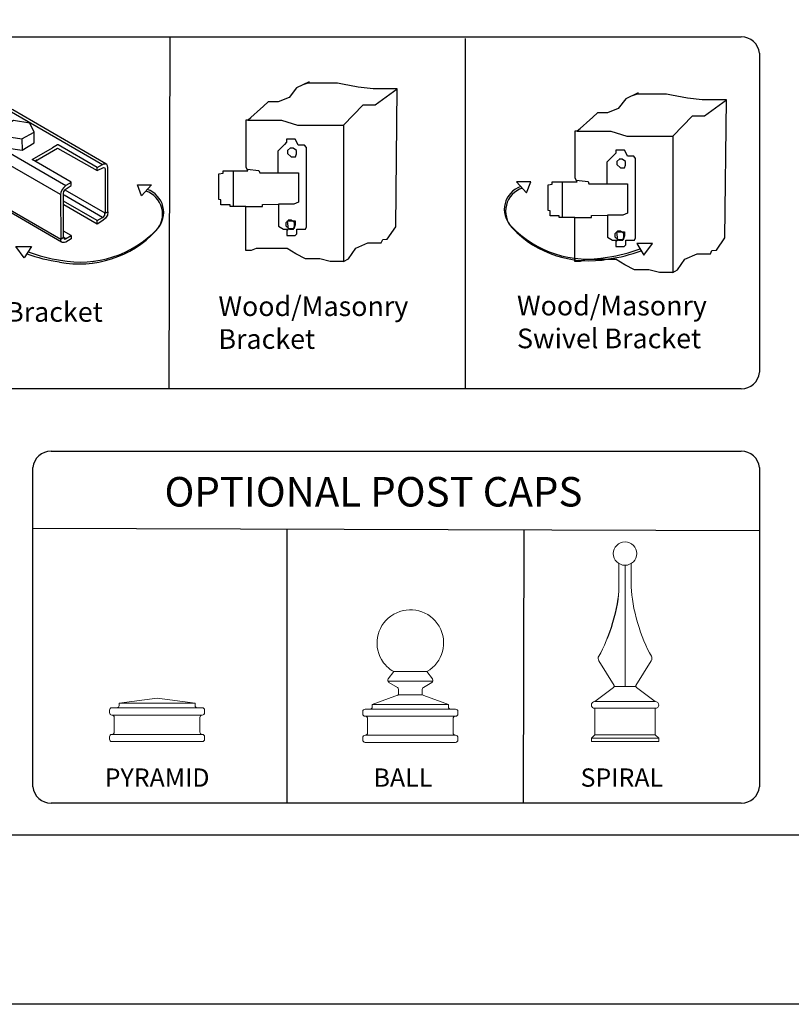
# Model space of a CAD drawing. Units: inches. Extents: x 526 to 1081, y 12 to 378.
# Drawn here: x 765 to 843, y 12 to 112 of the extents above; entities that cross this region are included whole.
import ezdxf

# ---------------------------------------------------------------- set-up
doc = ezdxf.new("R2010")
doc.units = ezdxf.units.IN
doc.header["$MEASUREMENT"] = 0
doc.layers.get('0').update_dxf_attribs({"color": 250})
for name, color, linetype in [('3D OBJECT 1', 250, 'Continuous'), ('FORMET OR TEMPLATE 1', 250, 'Continuous'), ('Layer 1', 250, 'Continuous'), ('TEXT', 250, 'Continuous')]:
    doc.layers.add(name, color=color, linetype=linetype)
doc.styles.get("Standard").update_dxf_attribs({"font": 'Verdana.ttf'})

# ---------------------------------------------------------------- blocks, each defined once
blk = doc.blocks.new('PYRAMID')
at = {"layer": 'Layer 1', "color": 250, "lineweight": 9}
for points in [[(731.37, -48.69), (731.51, -48.69), (731.63, -48.58), (731.63, -48.43)], [(731.37, -48.69), (731.51, -48.69), (731.63, -48.58), (731.63, -48.43)], [(735.79, -47.64), (735.79, -47.64), (731.63, -48.17), (731.63, -48.17)], [(735.79, -47.64), (735.79, -47.64), (731.63, -48.17), (731.63, -48.17)], [(731.63, -48.17), (731.63, -48.17), (739.95, -48.17), (739.95, -48.17)], [(731.63, -48.17), (731.63, -48.17), (731.63, -48.43), (731.63, -48.43)], [(731.63, -48.17), (731.63, -48.17), (739.95, -48.17), (739.95, -48.17)], [(731.63, -48.17), (731.63, -48.17), (731.63, -48.43), (731.63, -48.43)], [(735.79, -47.64), (735.79, -47.64), (739.95, -48.17), (739.95, -48.17)], [(735.79, -47.64), (735.79, -47.64), (739.95, -48.17), (739.95, -48.17)], [(739.95, -48.17), (739.95, -48.17), (739.95, -48.43), (739.95, -48.43)], [(739.95, -48.17), (739.95, -48.17), (739.95, -48.43), (739.95, -48.43)], [(739.95, -48.43), (739.95, -48.58), (740.06, -48.69), (740.21, -48.69)], [(739.95, -48.43), (739.95, -48.58), (740.06, -48.69), (740.21, -48.69)], [(730.85, -48.69), (730.7, -48.69), (730.59, -48.81), (730.59, -48.96)], [(730.85, -48.69), (730.7, -48.69), (730.59, -48.81), (730.59, -48.96)], [(730.59, -48.96), (730.59, -48.96), (730.59, -49.22), (730.59, -49.22)], [(730.59, -48.96), (730.59, -48.96), (730.59, -49.22), (730.59, -49.22)], [(730.59, -49.22), (730.59, -49.37), (730.7, -49.49), (730.85, -49.49)], [(730.59, -49.22), (730.59, -49.37), (730.7, -49.49), (730.85, -49.49)], [(730.85, -48.69), (730.85, -48.69), (731.37, -48.69), (731.37, -48.69)], [(730.85, -48.69), (730.85, -48.69), (731.37, -48.69), (731.37, -48.69)], [(730.85, -49.49), (730.85, -49.49), (730.85, -49.49), (730.85, -49.49)], [(730.85, -49.49), (730.85, -49.49), (740.73, -49.49), (740.73, -49.49)], [(731.11, -49.75), (731.11, -49.6), (730.99, -49.49), (730.85, -49.49)], [(730.85, -49.49), (730.85, -49.49), (730.85, -49.49), (730.85, -49.49)], [(730.85, -49.49), (730.85, -49.49), (740.73, -49.49), (740.73, -49.49)], [(731.11, -49.75), (731.11, -49.6), (730.99, -49.49), (730.85, -49.49)], [(731.37, -48.69), (731.37, -48.69), (740.21, -48.69), (740.21, -48.69)], [(731.37, -48.69), (731.37, -48.69), (740.21, -48.69), (740.21, -48.69)], [(740.21, -48.69), (740.21, -48.69), (740.73, -48.69), (740.73, -48.69)], [(740.21, -48.69), (740.21, -48.69), (740.73, -48.69), (740.73, -48.69)], [(740.73, -49.49), (740.59, -49.49), (740.47, -49.6), (740.47, -49.75)], [(740.73, -49.49), (740.59, -49.49), (740.47, -49.6), (740.47, -49.75)], [(740.99, -48.96), (740.99, -48.81), (740.87, -48.69), (740.73, -48.69)], [(740.99, -48.96), (740.99, -48.81), (740.87, -48.69), (740.73, -48.69)], [(740.73, -49.49), (740.87, -49.49), (740.99, -49.37), (740.99, -49.22)], [(740.73, -49.49), (740.87, -49.49), (740.99, -49.37), (740.99, -49.22)], [(740.73, -49.49), (740.73, -49.49), (740.73, -49.49), (740.73, -49.49)], [(740.73, -49.49), (740.73, -49.49), (740.73, -49.49), (740.73, -49.49)], [(740.99, -48.96), (740.99, -48.96), (740.99, -49.22), (740.99, -49.22)], [(740.99, -48.96), (740.99, -48.96), (740.99, -49.22), (740.99, -49.22)], [(731.11, -49.75), (731.11, -49.75), (731.11, -51.34), (731.11, -51.34)], [(731.11, -49.75), (731.11, -49.75), (731.11, -51.34), (731.11, -51.34)], [(740.47, -49.75), (740.47, -49.75), (740.47, -51.34), (740.47, -51.34)], [(740.47, -49.75), (740.47, -49.75), (740.47, -51.34), (740.47, -51.34)], [(730.85, -51.6), (730.7, -51.6), (730.59, -51.72), (730.59, -51.86)], [(730.85, -51.6), (730.7, -51.6), (730.59, -51.72), (730.59, -51.86)], [(730.85, -51.6), (730.99, -51.6), (731.11, -51.48), (731.11, -51.34)], [(730.85, -51.6), (730.99, -51.6), (731.11, -51.48), (731.11, -51.34)], [(730.85, -51.6), (730.85, -51.6), (730.85, -51.6), (730.85, -51.6)], [(730.85, -51.6), (730.85, -51.6), (740.73, -51.6), (740.73, -51.6)], [(730.85, -51.6), (730.85, -51.6), (730.85, -51.6), (730.85, -51.6)], [(730.85, -51.6), (730.85, -51.6), (740.73, -51.6), (740.73, -51.6)], [(740.47, -51.34), (740.47, -51.48), (740.59, -51.6), (740.73, -51.6)], [(740.47, -51.34), (740.47, -51.48), (740.59, -51.6), (740.73, -51.6)], [(740.73, -51.6), (740.73, -51.6), (740.73, -51.6), (740.73, -51.6)], [(740.99, -51.86), (740.99, -51.72), (740.87, -51.6), (740.73, -51.6)], [(740.73, -51.6), (740.73, -51.6), (740.73, -51.6), (740.73, -51.6)], [(740.99, -51.86), (740.99, -51.72), (740.87, -51.6), (740.73, -51.6)], [(730.59, -51.86), (730.59, -51.86), (730.59, -52.13), (730.59, -52.13)], [(730.59, -51.86), (730.59, -51.86), (730.59, -52.13), (730.59, -52.13)], [(730.59, -52.13), (730.59, -52.27), (730.7, -52.39), (730.85, -52.39)], [(730.59, -52.13), (730.59, -52.27), (730.7, -52.39), (730.85, -52.39)], [(730.85, -52.39), (730.85, -52.39), (740.73, -52.39), (740.73, -52.39)], [(730.85, -52.39), (730.85, -52.39), (740.73, -52.39), (740.73, -52.39)], [(740.73, -52.39), (740.87, -52.39), (740.99, -52.27), (740.99, -52.13)], [(740.73, -52.39), (740.87, -52.39), (740.99, -52.27), (740.99, -52.13)], [(740.99, -51.86), (740.99, -51.86), (740.99, -52.13), (740.99, -52.13)], [(740.99, -51.86), (740.99, -51.86), (740.99, -52.13), (740.99, -52.13)]]:
    blk.add_open_spline(points, degree=3, dxfattribs=at)
at = {"layer": '3D OBJECT 1', "insert": (730.06, -51.99), "char_height": 2, "attachment_point": 1}
blk.add_mtext_dynamic_manual_height_columns('\\A1;\\pxqc;\\P\\pq*;PYRAMID', width=40.3541, gutter_width=1, heights=[0], dxfattribs=at)
blk = doc.blocks.new('BALL')
at = {"layer": 'Layer 1', "color": 250, "lineweight": 9}
for points, knots in [([(763.59, -44.73), (765.33, -43.73), (765.92, -41.52), (764.92, -39.78), (763.91, -38.05), (761.69, -37.46), (759.95, -38.46), (758.2, -39.46), (757.61, -41.67), (758.61, -43.41), (758.85, -43.88), (759.47, -44.5), (759.95, -44.73)], [0, 0, 0, 0, 0.25, 0.25, 0.25, 0.5, 0.5, 0.5, 0.75, 0.75, 0.75, 1, 1, 1, 1]), ([(763.59, -44.73), (765.33, -43.73), (765.92, -41.52), (764.92, -39.78), (763.91, -38.05), (761.69, -37.46), (759.95, -38.46), (758.2, -39.46), (757.61, -41.67), (758.61, -43.41), (758.85, -43.88), (759.47, -44.5), (759.95, -44.73)], [0, 0, 0, 0, 0.25, 0.25, 0.25, 0.5, 0.5, 0.5, 0.75, 0.75, 0.75, 1, 1, 1, 1]), ([(759.36, -45.54), (759.27, -45.65), (759.29, -45.81), (759.41, -45.9), (759.42, -45.91), (759.43, -45.91), (759.43, -45.92)], [0, 0, 0, 0, 0.5, 0.5, 0.5, 1, 1, 1, 1]), ([(759.36, -45.54), (759.27, -45.65), (759.29, -45.81), (759.41, -45.9), (759.42, -45.91), (759.43, -45.91), (759.43, -45.92)], [0, 0, 0, 0, 0.5, 0.5, 0.5, 1, 1, 1, 1]), ([(764.12, -45.92), (764.24, -45.85), (764.29, -45.69), (764.21, -45.56), (764.21, -45.56), (764.2, -45.54), (764.2, -45.54)], [0, 0, 0, 0, 0.5, 0.5, 0.5, 1, 1, 1, 1]), ([(764.12, -45.92), (764.24, -45.85), (764.29, -45.69), (764.21, -45.56), (764.21, -45.56), (764.2, -45.54), (764.2, -45.54)], [0, 0, 0, 0, 0.5, 0.5, 0.5, 1, 1, 1, 1])]:
    blk.add_open_spline(points, degree=3, knots=knots, dxfattribs=at)
for points in [[(759.97, -44.73), (759.97, -44.73), (759.36, -45.54), (759.36, -45.54)], [(759.97, -44.73), (759.97, -44.73), (759.36, -45.54), (759.36, -45.54)], [(759.95, -44.73), (759.95, -44.73), (763.59, -44.73), (763.59, -44.73)], [(759.95, -44.73), (759.95, -44.73), (763.59, -44.73), (763.59, -44.73)], [(763.59, -44.73), (763.59, -44.73), (764.2, -45.54), (764.2, -45.54)], [(763.59, -44.73), (763.59, -44.73), (764.2, -45.54), (764.2, -45.54)], [(759.32, -45.77), (759.32, -45.77), (764.24, -45.77), (764.24, -45.77)], [(759.32, -45.77), (759.32, -45.77), (764.24, -45.77), (764.24, -45.77)], [(759.43, -45.92), (759.43, -45.92), (760.36, -46.46), (760.36, -46.46)], [(759.43, -45.92), (759.43, -45.92), (760.36, -46.46), (760.36, -46.46)], [(764.12, -45.92), (764.12, -45.92), (763.2, -46.46), (763.2, -46.46)], [(764.12, -45.92), (764.12, -45.92), (763.2, -46.46), (763.2, -46.46)], [(757.6, -48.33), (757.6, -48.33), (760.47, -47.29), (760.47, -47.29)], [(757.6, -48.33), (757.6, -48.33), (760.47, -47.29), (760.47, -47.29)], [(760.32, -47.35), (760.41, -47.32), (760.49, -47.21), (760.49, -47.11)], [(760.32, -47.35), (760.41, -47.32), (760.49, -47.21), (760.49, -47.11)], [(760.48, -46.68), (760.49, -46.59), (760.43, -46.49), (760.36, -46.46)], [(760.48, -46.68), (760.49, -46.59), (760.43, -46.49), (760.36, -46.46)], [(760.47, -47.29), (760.47, -47.29), (763.07, -47.29), (763.07, -47.29)], [(760.47, -47.29), (760.47, -47.29), (763.07, -47.29), (763.07, -47.29)], [(760.49, -47.11), (760.49, -47.11), (760.48, -46.68), (760.48, -46.68)], [(760.49, -47.11), (760.49, -47.11), (760.48, -46.68), (760.48, -46.68)], [(763.2, -46.46), (763.12, -46.49), (763.06, -46.59), (763.07, -46.68)], [(763.2, -46.46), (763.12, -46.49), (763.06, -46.59), (763.07, -46.68)], [(763.07, -47.11), (763.06, -47.21), (763.14, -47.32), (763.24, -47.35)], [(763.07, -47.11), (763.06, -47.21), (763.14, -47.32), (763.24, -47.35)], [(763.07, -47.11), (763.07, -47.11), (763.07, -46.68), (763.07, -46.68)], [(763.07, -47.11), (763.07, -47.11), (763.07, -46.68), (763.07, -46.68)], [(765.93, -48.33), (765.93, -48.33), (763.24, -47.35), (763.24, -47.35)], [(765.93, -48.33), (765.93, -48.33), (763.24, -47.35), (763.24, -47.35)], [(757.6, -48.33), (757.6, -48.33), (765.93, -48.33), (765.93, -48.33)], [(757.6, -48.33), (757.6, -48.33), (757.6, -48.58), (757.6, -48.58)], [(757.6, -48.33), (757.6, -48.33), (765.93, -48.33), (765.93, -48.33)], [(757.6, -48.33), (757.6, -48.33), (757.6, -48.58), (757.6, -48.58)], [(765.93, -48.33), (765.93, -48.33), (765.93, -48.58), (765.93, -48.58)], [(765.93, -48.33), (765.93, -48.33), (765.93, -48.58), (765.93, -48.58)], [(756.83, -48.84), (756.68, -48.84), (756.56, -48.96), (756.56, -49.1)], [(756.83, -48.84), (756.68, -48.84), (756.56, -48.96), (756.56, -49.1)], [(756.56, -49.1), (756.56, -49.1), (756.56, -49.36), (756.56, -49.36)], [(756.56, -49.1), (756.56, -49.1), (756.56, -49.36), (756.56, -49.36)], [(756.56, -49.36), (756.56, -49.5), (756.68, -49.62), (756.83, -49.62)], [(756.56, -49.36), (756.56, -49.5), (756.68, -49.62), (756.83, -49.62)], [(756.83, -48.84), (756.83, -48.84), (757.35, -48.84), (757.35, -48.84)], [(756.83, -48.84), (756.83, -48.84), (757.35, -48.84), (757.35, -48.84)], [(757.35, -48.84), (757.49, -48.84), (757.6, -48.73), (757.6, -48.58)], [(757.35, -48.84), (757.49, -48.84), (757.6, -48.73), (757.6, -48.58)], [(757.35, -48.84), (757.35, -48.84), (766.19, -48.84), (766.19, -48.84)], [(757.35, -48.84), (757.35, -48.84), (766.19, -48.84), (766.19, -48.84)], [(765.93, -48.58), (765.93, -48.73), (766.04, -48.84), (766.19, -48.84)], [(765.93, -48.58), (765.93, -48.73), (766.04, -48.84), (766.19, -48.84)], [(766.19, -48.84), (766.19, -48.84), (766.71, -48.84), (766.71, -48.84)], [(766.19, -48.84), (766.19, -48.84), (766.71, -48.84), (766.71, -48.84)], [(766.97, -49.1), (766.97, -48.96), (766.85, -48.84), (766.71, -48.84)], [(766.97, -49.1), (766.97, -48.96), (766.85, -48.84), (766.71, -48.84)], [(766.71, -49.62), (766.85, -49.62), (766.97, -49.5), (766.97, -49.36)], [(766.71, -49.62), (766.85, -49.62), (766.97, -49.5), (766.97, -49.36)], [(766.97, -49.1), (766.97, -49.1), (766.97, -49.36), (766.97, -49.36)], [(766.97, -49.1), (766.97, -49.1), (766.97, -49.36), (766.97, -49.36)], [(756.83, -49.62), (756.83, -49.62), (756.83, -49.62), (756.83, -49.62)], [(756.83, -49.62), (756.83, -49.62), (766.71, -49.62), (766.71, -49.62)], [(757.09, -49.88), (757.09, -49.74), (756.97, -49.62), (756.83, -49.62)], [(756.83, -49.62), (756.83, -49.62), (756.83, -49.62), (756.83, -49.62)], [(756.83, -49.62), (756.83, -49.62), (766.71, -49.62), (766.71, -49.62)], [(757.09, -49.88), (757.09, -49.74), (756.97, -49.62), (756.83, -49.62)], [(757.09, -49.88), (757.09, -49.88), (757.09, -51.43), (757.09, -51.43)], [(757.09, -49.88), (757.09, -49.88), (757.09, -51.43), (757.09, -51.43)], [(766.71, -49.62), (766.56, -49.62), (766.45, -49.74), (766.45, -49.88)], [(766.71, -49.62), (766.56, -49.62), (766.45, -49.74), (766.45, -49.88)], [(766.45, -49.88), (766.45, -49.88), (766.45, -51.43), (766.45, -51.43)], [(766.45, -49.88), (766.45, -49.88), (766.45, -51.43), (766.45, -51.43)], [(766.71, -49.62), (766.71, -49.62), (766.71, -49.62), (766.71, -49.62)], [(766.71, -49.62), (766.71, -49.62), (766.71, -49.62), (766.71, -49.62)], [(756.83, -51.69), (756.68, -51.69), (756.56, -51.81), (756.56, -51.95)], [(756.83, -51.69), (756.68, -51.69), (756.56, -51.81), (756.56, -51.95)], [(756.83, -51.69), (756.97, -51.69), (757.09, -51.58), (757.09, -51.43)], [(756.83, -51.69), (756.97, -51.69), (757.09, -51.58), (757.09, -51.43)], [(756.83, -51.69), (756.83, -51.69), (756.83, -51.69), (756.83, -51.69)], [(756.83, -51.69), (756.83, -51.69), (766.71, -51.69), (766.71, -51.69)], [(756.83, -51.69), (756.83, -51.69), (756.83, -51.69), (756.83, -51.69)], [(756.83, -51.69), (756.83, -51.69), (766.71, -51.69), (766.71, -51.69)], [(766.45, -51.43), (766.45, -51.58), (766.56, -51.69), (766.71, -51.69)], [(766.45, -51.43), (766.45, -51.58), (766.56, -51.69), (766.71, -51.69)], [(766.71, -51.69), (766.71, -51.69), (766.71, -51.69), (766.71, -51.69)], [(766.97, -51.95), (766.97, -51.81), (766.85, -51.69), (766.71, -51.69)], [(766.71, -51.69), (766.71, -51.69), (766.71, -51.69), (766.71, -51.69)], [(766.97, -51.95), (766.97, -51.81), (766.85, -51.69), (766.71, -51.69)], [(756.56, -51.95), (756.56, -51.95), (756.56, -52.21), (756.56, -52.21)], [(756.56, -51.95), (756.56, -51.95), (756.56, -52.21), (756.56, -52.21)], [(756.56, -52.21), (756.56, -52.35), (756.68, -52.47), (756.83, -52.47)], [(756.56, -52.21), (756.56, -52.35), (756.68, -52.47), (756.83, -52.47)], [(756.83, -52.47), (756.83, -52.47), (766.71, -52.47), (766.71, -52.47)], [(756.83, -52.47), (756.83, -52.47), (766.71, -52.47), (766.71, -52.47)], [(766.71, -52.47), (766.85, -52.47), (766.97, -52.35), (766.97, -52.21)], [(766.71, -52.47), (766.85, -52.47), (766.97, -52.35), (766.97, -52.21)], [(766.97, -51.95), (766.97, -51.95), (766.97, -52.21), (766.97, -52.21)], [(766.97, -51.95), (766.97, -51.95), (766.97, -52.21), (766.97, -52.21)]]:
    blk.add_open_spline(points, degree=3, dxfattribs=at)
at = {"layer": '3D OBJECT 1', "insert": (757.75, -51.99), "char_height": 2, "attachment_point": 1}
blk.add_mtext_dynamic_manual_height_columns('\\A1;\\pxqc;\\P\\pq*;BALL', width=40.3541, gutter_width=1, heights=[0], dxfattribs=at)
blk = doc.blocks.new('SPIRAL')
at = {"layer": 'Layer 1', "color": 250, "lineweight": 9}
for points, knots in [([(783.91, -31.83), (783.91, -31.12), (783.33, -30.55), (782.62, -30.55), (781.91, -30.55), (781.34, -31.12), (781.34, -31.83), (781.34, -32.53), (781.91, -33.1), (782.62, -33.1), (783.33, -33.1), (783.91, -32.53), (783.91, -31.83)], [0, 0, 0, 0, 0.25, 0.25, 0.25, 0.5, 0.5, 0.5, 0.75, 0.75, 0.75, 1, 1, 1, 1]), ([(783.91, -31.83), (783.91, -31.12), (783.33, -30.55), (782.62, -30.55), (781.91, -30.55), (781.34, -31.12), (781.34, -31.83), (781.34, -32.53), (781.91, -33.1), (782.62, -33.1), (783.33, -33.1), (783.91, -32.53), (783.91, -31.83)], [0, 0, 0, 0, 0.25, 0.25, 0.25, 0.5, 0.5, 0.5, 0.75, 0.75, 0.75, 1, 1, 1, 1]), ([(779.31, -48.02), (779.11, -48.02), (778.94, -48.19), (778.94, -48.39), (778.94, -48.59), (779.11, -48.75), (779.31, -48.75)], [0, 0, 0, 0, 0.5, 0.5, 0.5, 1, 1, 1, 1]), ([(779.31, -48.02), (779.11, -48.02), (778.94, -48.19), (778.94, -48.39), (778.94, -48.59), (779.11, -48.75), (779.31, -48.75)], [0, 0, 0, 0, 0.5, 0.5, 0.5, 1, 1, 1, 1]), ([(785.93, -48.75), (786.14, -48.75), (786.3, -48.59), (786.3, -48.39), (786.3, -48.19), (786.14, -48.02), (785.93, -48.02)], [0, 0, 0, 0, 0.5, 0.5, 0.5, 1, 1, 1, 1]), ([(785.93, -48.75), (786.14, -48.75), (786.3, -48.59), (786.3, -48.39), (786.3, -48.19), (786.14, -48.02), (785.93, -48.02)], [0, 0, 0, 0, 0.5, 0.5, 0.5, 1, 1, 1, 1])]:
    blk.add_open_spline(points, degree=3, knots=knots, dxfattribs=at)
for points in [[(781.95, -35.49), (781.95, -35.49), (781.94, -32.91), (781.94, -32.91)], [(781.95, -35.49), (781.95, -35.49), (781.94, -32.91), (781.94, -32.91)], [(782.62, -46.37), (782.62, -46.37), (782.62, -33.1), (782.62, -33.1)], [(782.62, -46.37), (782.62, -46.37), (782.62, -33.1), (782.62, -33.1)], [(783.3, -35.49), (783.3, -35.49), (783.31, -32.91), (783.31, -32.91)], [(783.3, -35.49), (783.3, -35.49), (783.31, -32.91), (783.31, -32.91)], [(779.75, -43.03), (780.88, -41.19), (781.91, -37.64), (781.95, -35.49)], [(779.75, -43.03), (780.88, -41.19), (781.99, -37.64), (781.95, -35.49)], [(783.3, -35.49), (783.34, -37.64), (784.37, -41.19), (785.5, -43.03)], [(783.3, -35.49), (783.34, -37.64), (784.37, -41.19), (785.5, -43.03)], [(779.75, -43.03), (779.65, -43.19), (779.66, -43.44), (779.77, -43.59)], [(779.75, -43.03), (779.65, -43.19), (779.66, -43.44), (779.77, -43.59)], [(785.48, -43.59), (785.59, -43.44), (785.6, -43.19), (785.5, -43.03)], [(785.48, -43.59), (785.59, -43.44), (785.6, -43.19), (785.5, -43.03)], [(779.76, -43.57), (779.76, -43.57), (781.43, -46.24), (781.43, -46.24)], [(779.76, -43.57), (779.76, -43.57), (781.43, -46.24), (781.43, -46.24)], [(785.49, -43.57), (785.49, -43.57), (783.82, -46.24), (783.82, -46.24)], [(785.49, -43.57), (785.49, -43.57), (783.82, -46.24), (783.82, -46.24)], [(781.37, -46.48), (781.45, -46.43), (781.48, -46.32), (781.43, -46.24)], [(781.37, -46.48), (781.45, -46.43), (781.48, -46.32), (781.43, -46.24)], [(783.82, -46.24), (783.77, -46.32), (783.79, -46.43), (783.88, -46.48)], [(783.82, -46.24), (783.77, -46.32), (783.79, -46.43), (783.88, -46.48)], [(781.37, -46.48), (781.37, -46.48), (779.31, -48.02), (779.31, -48.02)], [(781.37, -46.48), (781.37, -46.48), (779.31, -48.02), (779.31, -48.02)], [(781.45, -46.37), (781.45, -46.37), (783.8, -46.37), (783.8, -46.37)], [(781.45, -46.37), (781.45, -46.37), (783.8, -46.37), (783.8, -46.37)], [(783.88, -46.48), (783.88, -46.48), (785.93, -48.02), (785.93, -48.02)], [(783.88, -46.48), (783.88, -46.48), (785.93, -48.02), (785.93, -48.02)], [(779.31, -48.02), (779.31, -48.02), (785.93, -48.02), (785.93, -48.02)], [(779.31, -48.02), (779.31, -48.02), (785.93, -48.02), (785.93, -48.02)], [(779.31, -48.75), (779.31, -48.75), (785.93, -48.75), (785.93, -48.75)], [(779.31, -51.66), (779.31, -51.66), (779.31, -48.75), (779.31, -48.75)], [(779.31, -48.75), (779.31, -48.75), (785.93, -48.75), (785.93, -48.75)], [(779.31, -51.66), (779.31, -51.66), (779.31, -48.75), (779.31, -48.75)], [(785.93, -51.66), (785.93, -51.66), (785.93, -48.75), (785.93, -48.75)], [(785.93, -51.66), (785.93, -51.66), (785.93, -48.75), (785.93, -48.75)], [(779.31, -51.66), (779.31, -51.66), (778.94, -52.03), (778.94, -52.03)], [(779.31, -51.66), (779.31, -51.66), (778.94, -52.03), (778.94, -52.03)], [(779.31, -51.66), (779.31, -51.66), (785.93, -51.66), (785.93, -51.66)], [(779.31, -51.66), (779.31, -51.66), (785.93, -51.66), (785.93, -51.66)], [(785.93, -51.66), (785.93, -51.66), (786.3, -52.03), (786.3, -52.03)], [(785.93, -51.66), (785.93, -51.66), (786.3, -52.03), (786.3, -52.03)], [(778.94, -52.03), (778.94, -52.03), (786.3, -52.03), (786.3, -52.03)], [(778.94, -52.39), (778.94, -52.39), (778.94, -52.03), (778.94, -52.03)], [(778.94, -52.03), (778.94, -52.03), (786.3, -52.03), (786.3, -52.03)], [(778.94, -52.39), (778.94, -52.39), (778.94, -52.03), (778.94, -52.03)], [(778.94, -52.39), (778.94, -52.39), (786.3, -52.39), (786.3, -52.39)], [(778.94, -52.39), (778.94, -52.39), (786.3, -52.39), (786.3, -52.39)], [(786.3, -52.39), (786.3, -52.39), (786.3, -52.03), (786.3, -52.03)], [(786.3, -52.39), (786.3, -52.39), (786.3, -52.03), (786.3, -52.03)]]:
    blk.add_open_spline(points, degree=3, dxfattribs=at)
at = {"layer": '3D OBJECT 1', "insert": (777.76, -51.99), "char_height": 2, "attachment_point": 1}
blk.add_mtext_dynamic_manual_height_columns('\\A1;\\pxqc;\\P\\pq*;SPIRAL', width=40.3541, gutter_width=1, heights=[0], dxfattribs=at)
blk = doc.blocks.new('block 1')
for p, q in [((342.16, 118.36), (340.89, 117.73)), ((342.05, 118.21), (341.53, 118.05)), ((345.04, 118.21), (342.05, 118.21)), ((345.55, 118.11), (345.04, 118.21)), ((347.15, 117.79), (345.55, 118.11)), ((340.89, 117.73), (340.13, 116.76)), ((348.66, 117.63), (347.15, 117.79)), ((351.11, 117.63), (348.66, 117.63)), ((348.89, 116), (351.11, 117.63)), ((350.96, 103.61), (351.11, 117.63)), ((338.01, 116.3), (337.53, 115.86)), ((339.02, 116.3), (338.01, 116.3)), ((340.13, 116.76), (339.02, 116.3)), ((337.53, 115.86), (335.95, 114.46)), ((345.66, 113.94), (347.67, 116)), ((347.67, 116), (348.89, 116)), ((335.76, 109.66), (335.76, 114.47)), ((335.76, 114.47), (335.96, 114.47)), ((335.95, 114.46), (339.37, 114.46)), ((335.96, 114.47), (336.25, 114.73)), ((339.37, 114.46), (341, 113.94)), ((341, 113.94), (345.66, 113.94)), ((345.66, 113.94), (345.66, 100.08)), ((339.88, 112.22), (339.66, 111.96)), ((340.75, 112.52), (339.88, 112.52)), ((339.88, 112.52), (339.88, 112.22)), ((340.88, 112.27), (340.75, 112.52)), ((341.06, 111.92), (340.88, 112.27)), ((339.66, 111.96), (338.98, 111.31)), ((338.98, 111.31), (338.98, 109.11)), ((340.28, 111.65), (339.98, 111.37)), ((339.98, 111.37), (339.98, 111.05)), ((340.53, 111.6), (340.23, 111.6)), ((340.87, 111.38), (340.53, 111.6)), ((340.87, 111.01), (340.87, 111.38)), ((341.7, 111.92), (341.06, 111.92)), ((341.89, 111.66), (341.7, 111.92)), ((341.89, 103.6), (341.89, 111.66)), ((339.98, 111.05), (340.34, 110.71)), ((340.34, 110.71), (340.76, 110.71)), ((340.76, 110.71), (340.87, 111.01)), ((331.23, 109.3), (329.79, 109.3)), ((329.79, 109.3), (330.81, 108.19)), ((330.81, 108.19), (331.23, 109.3)), ((333.42, 109.07), (333.42, 109.3)), ((333.42, 109.3), (335.95, 109.3)), ((334.44, 109.3), (334.44, 105.67)), ((335.95, 109.3), (335.76, 109.66)), ((335.85, 109.48), (337.07, 109.33)), ((337.07, 109.33), (337.14, 109.11)), ((337.14, 109.11), (339.02, 109.11)), ((339.02, 109.11), (341.08, 109.11)), ((341.08, 109.11), (341.08, 106.12)), ((333, 108.99), (333.42, 109.07)), ((333, 106.4), (333, 108.99)), ((333.21, 106.34), (333, 106.4)), ((333.21, 105.84), (333.21, 106.34)), ((341.08, 106.12), (340.6, 105.91)), ((334.12, 105.84), (333.21, 105.84)), ((334.12, 105.67), (334.12, 105.84)), ((335.72, 105.67), (334.12, 105.67)), ((335.72, 101.2), (335.72, 105.67)), ((335.72, 105.67), (337.42, 105.67)), ((337.42, 105.87), (339.04, 105.91)), ((337.42, 105.67), (337.42, 105.87)), ((340.6, 105.91), (339.04, 105.91)), ((339.04, 105.91), (339.04, 103.66)), ((340.1, 104.31), (339.79, 104.03)), ((340.08, 103.36), (339.97, 104.21)), ((339.97, 104.21), (340.76, 104.21)), ((340.34, 104.27), (340.05, 104.27)), ((340.69, 104.05), (340.34, 104.27)), ((340.76, 104.21), (340.76, 103.81)), ((339.04, 103.66), (339.54, 103.36)), ((339.54, 103.36), (340.08, 103.36)), ((339.79, 104.03), (339.79, 103.72)), ((339.79, 103.72), (340.15, 103.38)), ((340.02, 103.41), (339.89, 103.22)), ((339.89, 103.22), (339.89, 102.74)), ((340.62, 103.41), (340.02, 103.41)), ((340.15, 103.38), (340.58, 103.38)), ((340.58, 103.38), (340.69, 103.67)), ((340.76, 103.81), (340.62, 103.41)), ((340.69, 103.67), (340.69, 104.05)), ((340.89, 102.9), (340.89, 103.38)), ((340.89, 103.38), (341.78, 103.38)), ((341.78, 103.38), (341.89, 103.6)), ((350.1, 102.37), (350.96, 103.61)), ((339.89, 102.74), (340.73, 102.74)), ((340.73, 102.74), (340.89, 102.9)), ((343.59, 103.04), (342, 103.04)), ((342, 103.04), (342.72, 101.86)), ((342.72, 101.86), (343.59, 103.04)), ((349.49, 101.99), (349.65, 102.32)), ((349.65, 102.32), (350.1, 102.37)), ((336.27, 101.2), (335.72, 101.2)), ((336.8, 101.4), (336.27, 101.2)), ((337.6, 101.4), (336.8, 101.4)), ((338.87, 101.4), (337.6, 101.4)), ((339.93, 101.4), (338.87, 101.4)), ((340.81, 100.86), (339.93, 101.4)), ((346.16, 100.37), (346.9, 101.45)), ((346.9, 101.45), (348.13, 101.99)), ((348.13, 101.99), (349.49, 101.99)), ((341.79, 100.35), (340.81, 100.86)), ((343.23, 100.35), (341.79, 100.35)), ((344.31, 100.08), (343.23, 100.35)), ((345.66, 100.08), (344.31, 100.08)), ((345.66, 100.08), (346.16, 100.37))]:
    blk.add_line(p, q)
for centre, radius, start, end in [((331.01, 106.49), 2.46, 108.5591, 223.3689), ((331.15, 106.31), 2.47, 108.1518, 223.1237), ((337.02, 112.18), 10.73, 223.4374, 280.8512), ((337.13, 112), 10.73, 223.4374, 280.8512), ((336.86, 117.22), 15.72, 277.9731, 290.425), ((336.97, 117.03), 15.72, 277.9731, 290.425), ((336.86, 117.22), 15.72, 265.5212, 265.6987), ((336.97, 117.03), 15.72, 265.5212, 265.6987)]:
    blk.add_arc(centre, radius, start, end)
blk = doc.blocks.new('block 2')
for p, q in [((308.72, 119.48), (307.44, 118.85)), ((308.6, 119.33), (308.08, 119.17)), ((311.59, 119.33), (308.6, 119.33)), ((312.1, 119.23), (311.59, 119.33)), ((313.7, 118.91), (312.1, 119.23)), ((307.44, 118.85), (306.68, 117.88)), ((315.21, 118.74), (313.7, 118.91)), ((317.67, 118.74), (315.21, 118.74)), ((315.44, 117.12), (317.67, 118.74)), ((317.51, 104.73), (317.67, 118.74)), ((304.57, 117.42), (304.08, 116.98)), ((305.57, 117.42), (304.57, 117.42)), ((306.68, 117.88), (305.57, 117.42)), ((312.21, 115.06), (314.22, 117.12)), ((314.22, 117.12), (315.44, 117.12)), ((304.08, 116.98), (302.5, 115.58)), ((302.31, 110.78), (302.31, 115.59)), ((302.31, 115.59), (302.52, 115.59)), ((302.5, 115.58), (305.92, 115.58)), ((302.52, 115.59), (302.8, 115.84)), ((305.92, 115.58), (307.55, 115.06)), ((307.55, 115.06), (312.21, 115.06)), ((312.21, 115.06), (312.21, 101.2)), ((306.21, 113.08), (305.54, 112.43)), ((306.43, 113.34), (306.21, 113.08)), ((307.3, 113.64), (306.43, 113.64)), ((306.43, 113.64), (306.43, 113.34)), ((307.43, 113.39), (307.3, 113.64)), ((307.61, 113.04), (307.43, 113.39)), ((305.54, 112.43), (305.54, 110.22)), ((306.83, 112.76), (306.53, 112.49)), ((306.53, 112.49), (306.53, 112.17)), ((306.53, 112.17), (306.89, 111.83)), ((307.08, 112.72), (306.79, 112.72)), ((307.42, 112.5), (307.08, 112.72)), ((307.32, 111.83), (307.42, 112.13)), ((307.42, 112.13), (307.42, 112.5)), ((308.25, 113.04), (307.61, 113.04)), ((308.44, 112.78), (308.25, 113.04)), ((308.44, 104.72), (308.44, 112.78)), ((306.89, 111.83), (307.32, 111.83)), ((299.55, 110.11), (299.97, 110.19)), ((299.55, 107.51), (299.55, 110.11)), ((299.97, 110.19), (299.97, 110.42)), ((299.97, 110.42), (302.5, 110.42)), ((300.99, 110.42), (300.99, 106.79)), ((302.5, 110.42), (302.31, 110.78)), ((302.41, 110.6), (303.62, 110.45)), ((303.62, 110.45), (303.69, 110.22)), ((303.69, 110.22), (305.57, 110.22)), ((305.57, 110.22), (307.63, 110.22)), ((307.63, 110.22), (307.63, 107.24)), ((299.76, 107.46), (299.55, 107.51)), ((299.76, 106.96), (299.76, 107.46)), ((307.63, 107.24), (307.15, 107.03)), ((300.68, 106.96), (299.76, 106.96)), ((300.68, 106.79), (300.68, 106.96)), ((302.27, 106.79), (300.68, 106.79)), ((302.27, 102.32), (302.27, 106.79)), ((302.27, 106.79), (303.97, 106.79)), ((303.97, 106.99), (305.59, 107.03)), ((303.97, 106.79), (303.97, 106.99)), ((307.15, 107.03), (305.59, 107.03)), ((305.59, 107.03), (305.59, 104.78)), ((306.65, 105.43), (306.35, 105.15)), ((306.35, 105.15), (306.35, 104.84)), ((306.63, 104.48), (306.52, 105.33)), ((306.52, 105.33), (307.31, 105.33)), ((306.89, 105.39), (306.6, 105.39)), ((307.24, 105.17), (306.89, 105.39)), ((307.24, 104.79), (307.24, 105.17)), ((307.31, 105.33), (307.31, 104.93)), ((305.59, 104.78), (306.1, 104.48)), ((306.1, 104.48), (306.63, 104.48)), ((306.35, 104.84), (306.71, 104.5)), ((306.57, 104.53), (306.44, 104.34)), ((306.44, 104.34), (306.44, 103.86)), ((307.17, 104.53), (306.57, 104.53)), ((306.71, 104.5), (307.13, 104.5)), ((307.13, 104.5), (307.24, 104.79)), ((307.31, 104.93), (307.17, 104.53)), ((307.45, 104.02), (307.45, 104.5)), ((307.45, 104.5), (308.34, 104.5)), ((308.34, 104.5), (308.44, 104.72)), ((316.65, 103.49), (317.51, 104.73)), ((306.44, 103.86), (307.28, 103.86)), ((307.28, 103.86), (307.45, 104.02)), ((313.45, 102.57), (314.68, 103.11)), ((314.68, 103.11), (316.04, 103.11)), ((316.04, 103.11), (316.2, 103.44)), ((316.2, 103.44), (316.65, 103.49)), ((302.83, 102.32), (302.27, 102.32)), ((303.35, 102.52), (302.83, 102.32)), ((304.15, 102.52), (303.35, 102.52)), ((305.42, 102.52), (304.15, 102.52)), ((306.48, 102.52), (305.42, 102.52)), ((307.36, 101.98), (306.48, 102.52)), ((312.71, 101.49), (313.45, 102.57)), ((308.34, 101.47), (307.36, 101.98)), ((309.79, 101.47), (308.34, 101.47)), ((310.87, 101.2), (309.79, 101.47)), ((312.21, 101.2), (310.87, 101.2)), ((312.21, 101.2), (312.71, 101.49))]:
    blk.add_line(p, q)
blk = doc.blocks.new('sb')
for p, q in [((1357.32, 13.09), (1350.07, 8.95)), ((1357.74, 13.07), (1357.32, 13.09)), ((1357.98, 13.01), (1357.74, 13.07)), ((1350.42, 8.79), (1357.28, 12.78)), ((1357.28, 12.78), (1357.44, 12.83)), ((1357.3, 8.83), (1357.28, 12.78)), ((1357.44, 12.83), (1357.55, 12.86)), ((1357.55, 12.86), (1357.81, 12.79)), ((1357.81, 12.79), (1362.21, 10.24)), ((1357.81, 12.79), (1357.81, 8.82)), ((1362.51, 10.42), (1357.98, 13.01)), ((1363.21, 10.79), (1360.43, 9.19)), ((1363.05, 10.7), (1372.54, 5.21)), ((1363.36, 10.79), (1363.21, 10.79)), ((1363.44, 10.76), (1363.36, 10.79)), ((1372.88, 5.29), (1363.44, 10.76)), ((1360.43, 9.19), (1359.12, 8.43)), ((1363.49, 9.69), (1362.32, 8.92)), ((1365.17, 9.42), (1363.49, 9.69)), ((1365.62, 8.5), (1365.17, 9.42)), ((1350.02, 8.81), (1349.99, 8.69)), ((1350.01, 8.75), (1349.99, 4.74)), ((1349.99, 8.69), (1350.04, 8.58)), ((1350.07, 8.95), (1350.02, 8.81)), ((1350.04, 8.58), (1350.1, 8.49)), ((1350.1, 8.49), (1350.2, 8.42)), ((1350.2, 8.42), (1350.74, 8.09)), ((1350.38, 8.71), (1350.42, 8.79)), ((1350.41, 8.64), (1350.38, 8.71)), ((1353.67, 6.74), (1350.41, 8.64)), ((1350.74, 8.09), (1356.49, 4.8)), ((1357.3, 8.83), (1353.69, 6.73)), ((1357.44, 8.89), (1357.3, 8.83)), ((1357.66, 8.89), (1357.44, 8.89)), ((1357.81, 8.82), (1357.66, 8.89)), ((1357.81, 8.82), (1358.97, 8.18)), ((1358.97, 8.18), (1358.78, 7.83)), ((1359.12, 8.43), (1358.97, 8.18)), ((1359.36, 8.57), (1368.82, 3.08)), ((1362.32, 8.92), (1362.32, 7.86)), ((1362.32, 8.92), (1362.83, 8.07)), ((1362.83, 8.07), (1364.36, 7.82)), ((1362.83, 8.07), (1362.83, 6.89)), ((1364.36, 7.82), (1365.62, 8.5)), ((1365.62, 7.4), (1365.62, 8.5)), ((1368.29, 2.16), (1358.76, 7.64)), ((1358.78, 7.83), (1358.78, 5.19)), ((1362.32, 7.86), (1362.76, 6.9)), ((1364.36, 7.82), (1364.37, 6.66)), ((1364.37, 6.66), (1365.62, 7.4)), ((1367.97, 7.2), (1367.46, 6.91)), ((1368.04, 7.2), (1367.97, 7.2)), ((1372.02, 4.91), (1368.04, 7.2)), ((1356.83, 4.93), (1353.67, 6.74)), ((1362.76, 6.9), (1364.37, 6.66)), ((1365.4, 5.72), (1367.46, 6.91)), ((1365.7, 5.55), (1367.99, 6.86)), ((1367.99, 6.86), (1372.02, 4.59)), ((1352.13, 5.95), (1354.52, 4.56)), ((1358.02, 5.42), (1357.17, 4.94)), ((1357.55, 4.79), (1358.32, 5.22)), ((1358.02, 5.42), (1358.37, 5.51)), ((1358.32, 5.22), (1358.02, 5.42)), ((1358.41, 5.28), (1358.3, 5.21)), ((1358.3, 5.21), (1358.3, 1.28)), ((1358.37, 5.51), (1358.58, 5.53)), ((1358.65, 5.28), (1358.41, 5.28)), ((1358.58, 5.53), (1358.8, 5.51)), ((1358.75, 5.24), (1358.65, 5.28)), ((1358.78, 5.19), (1358.75, 5.24)), ((1359.38, 5.09), (1359.43, 5.49)), ((1359.44, 4.53), (1359.38, 5.09)), ((1359.43, 5.49), (1359.63, 5.82)), ((1359.63, 5.82), (1359.79, 5.89)), ((1359.79, 5.89), (1360.05, 5.97)), ((1360.05, 5.97), (1360.38, 5.93)), ((1360.38, 5.93), (1360.85, 5.66)), ((1360.85, 5.66), (1361.14, 5.32)), ((1361.14, 5.32), (1361.51, 4.89)), ((1369.36, 3.42), (1365.4, 5.72)), ((1365.92, 5.68), (1365.7, 5.55)), ((1372.02, 4.91), (1372.54, 5.21)), ((1372.54, 5.21), (1372.65, 5.28)), ((1372.65, 5.28), (1372.72, 5.28)), ((1372.72, 5.28), (1372.84, 5.28)), ((1372.98, 5.21), (1372.88, 5.29)), ((1373.07, 5.06), (1372.98, 5.21)), ((1373.1, 4.9), (1373.07, 5.06)), ((1349.99, 4.74), (1350.05, 4.58)), ((1350.05, 4.58), (1350.18, 4.46)), ((1350.18, 4.46), (1350.46, 4.27)), ((1350.46, 4.27), (1356.48, 0.83)), ((1352.13, 4.99), (1354.52, 3.59)), ((1356.49, 4.8), (1356.77, 4.69)), ((1356.49, 4.8), (1356.49, 0.82)), ((1356.77, 4.69), (1356.9, 4.66)), ((1357.04, 4.9), (1356.83, 4.93)), ((1356.9, 4.66), (1357.1, 4.66)), ((1357.17, 4.94), (1357.04, 4.9)), ((1357.1, 4.66), (1357.31, 4.7)), ((1357.31, 4.7), (1357.55, 4.79)), ((1357.55, 0.85), (1357.55, 4.79)), ((1359.59, 4.04), (1359.44, 4.53)), ((1359.82, 3.61), (1359.59, 4.04)), ((1361.51, 4.89), (1361.64, 4.55)), ((1361.64, 4.55), (1361.7, 4.18)), ((1361.7, 4.18), (1361.9, 3.66)), ((1372.02, 4.59), (1372.65, 4.91)), ((1372.02, 4.59), (1372.02, 4.91)), ((1372.65, 4.91), (1372.78, 4.88)), ((1372.78, 4.88), (1372.8, 4.83)), ((1372.8, 4.83), (1372.81, 4.76)), ((1372.81, 4.76), (1372.81, 0.25)), ((1373.1, 0.4), (1373.1, 4.9)), ((1358.48, 3.16), (1358.3, 3.09)), ((1358.7, 3.16), (1358.48, 3.16)), ((1358.91, 3.04), (1358.7, 3.16)), ((1359.93, 2.42), (1358.91, 3.04)), ((1360.26, 3.16), (1359.82, 3.61)), ((1360.65, 2.89), (1360.26, 3.16)), ((1361.8, 3.22), (1361.62, 2.95)), ((1361.9, 3.66), (1361.8, 3.22)), ((1368.82, 3.08), (1368.61, 2.88)), ((1368.74, 2.66), (1369.38, 3.07)), ((1369.38, 3.37), (1368.82, 3.08)), ((1369.38, 3.37), (1369.36, 3.42)), ((1369.38, 3.07), (1369.38, 3.37)), ((1376.1, 3.15), (1377.54, 3.15)), ((1376.51, 2.04), (1376.1, 3.15)), ((1377.54, 3.15), (1376.51, 2.04)), ((1360.6, 2.05), (1359.93, 2.42)), ((1360.1, 1.95), (1360.6, 2.05)), ((1360.6, 2.05), (1361.59, 1.51)), ((1361.62, 1.24), (1360.6, 2.05)), ((1361.14, 2.75), (1360.65, 2.89)), ((1361.42, 2.8), (1361.14, 2.75)), ((1361.62, 2.95), (1361.42, 2.8)), ((1368.32, 2.37), (1368.29, 2.16)), ((1368.29, 2.16), (1368.3, -2.37)), ((1368.46, 2.68), (1368.32, 2.37)), ((1368.61, 2.88), (1368.46, 2.68)), ((1368.58, 2.28), (1368.63, 2.48)), ((1368.58, -2.19), (1368.58, 2.28)), ((1368.63, 2.48), (1368.74, 2.64)), ((1372.54, -0.19), (1368.64, 2.08)), ((1368.74, 2.6), (1368.74, 2.66)), ((1372.81, 0.26), (1368.74, 2.6)), ((1357.55, 0.85), (1358.3, 1.28)), ((1358.3, 1.28), (1358.94, 1.57)), ((1358.94, 1.57), (1359.47, 1.77)), ((1359.47, 1.77), (1360.1, 1.95)), ((1361.59, 1.51), (1361.62, 1.24)), ((1361.59, 1.51), (1368.3, -2.37)), ((1368.38, -2.67), (1361.62, 1.24)), ((1372.01, -0.48), (1368.58, 1.5)), ((1372.01, -0.84), (1368.61, 1.12)), ((1356.48, 0.83), (1356.74, 0.72)), ((1356.74, 0.72), (1357.16, 0.72)), ((1357.16, 0.72), (1357.45, 0.79)), ((1357.45, 0.79), (1357.55, 0.85)), ((1372.67, -0.07), (1372.77, 0.07)), ((1372.77, 0.07), (1372.8, 0.23)), ((1372.8, 0.23), (1372.81, 0.26)), ((1372.81, 0.25), (1373.1, 0.4)), ((1373.05, 0.07), (1372.85, -0.25)), ((1373.1, 0.4), (1373.05, 0.07)), ((1372.01, -0.48), (1372.54, -0.19)), ((1372.01, -0.84), (1372.01, -0.48)), ((1372.59, -0.49), (1372.01, -0.84)), ((1372.54, -0.19), (1372.67, -0.07)), ((1372.85, -0.25), (1372.59, -0.49)), ((1369.37, -2.01), (1368.58, -1.55)), ((1368.3, -2.37), (1368.58, -2.19)), ((1368.32, -2.54), (1368.3, -2.37)), ((1368.38, -2.67), (1368.32, -2.54)), ((1368.5, -2.73), (1368.38, -2.67)), ((1368.69, -2.73), (1368.5, -2.73)), ((1368.58, -2.19), (1368.65, -2.35)), ((1368.8, -2.34), (1368.58, -2.19)), ((1368.65, -2.35), (1368.71, -2.37)), ((1368.83, -2.69), (1368.69, -2.73)), ((1368.71, -2.37), (1368.8, -2.34)), ((1368.8, -2.34), (1369.37, -2.01)), ((1369.37, -2.35), (1368.83, -2.69)), ((1369.37, -2.01), (1369.37, -2.35)), ((1363.74, -3.11), (1365.32, -3.11)), ((1364.6, -4.29), (1363.74, -3.11)), ((1365.32, -3.11), (1364.6, -4.29))]:
    blk.add_line(p, q)
for centre, radius, start, end in [((1352.21, 5.47), 0.489, 99.4466, 260.5534), ((1354.44, 4.07), 0.489, 279.4466, 80.5534), ((1376.18, 0.16), 2.47, 316.8763, 71.8482), ((1376.31, 0.34), 2.46, 316.6311, 71.4409), ((1370.19, 5.84), 10.73, 259.1488, 316.5626), ((1370.31, 6.03), 10.73, 259.1488, 316.5626), ((1370.35, 10.88), 15.72, 249.575, 262.0269), ((1370.47, 11.06), 15.72, 249.575, 262.0269), ((1370.35, 10.88), 15.72, 274.3013, 274.4788), ((1370.47, 11.06), 15.72, 274.3013, 274.4788)]:
    blk.add_arc(centre, radius, start, end)

msp = doc.modelspace()

# ---------------------------------------------------------------- linework, layer by layer
for p, q in [((780.2, 74.48), (780.3, 110.16)), ((810.3, 110.07), (810.3, 74.48))]:
    msp.add_line(p, q)
at = {"color": 250}
for p, q in [((792.21, 32.37), (792.21, 60.23)), ((816.21, 32.37), (816.29, 60.16))]:
    msp.add_line(p, q, dxfattribs=at)
msp.add_lwpolyline([(525.84, 377.61), (1080.58, 377.61), (1080.58, 11.92), (525.84, 11.92)], close=True, dxfattribs=at)
at = {"layer": 'FORMET OR TEMPLATE 1', "color": 250}
msp.add_line((766.35, 60.3), (840.21, 60.09), dxfattribs=at)
for points in [[(722.09, 110.25), (838.35, 110.25)], [(840.21, 108.58), (840.21, 76.15)], [(838.35, 74.48), (722.09, 74.48)], [(768.21, 68.13), (838.35, 68.13)], [(766.35, 34.03), (766.35, 66.47)], [(840.21, 66.47), (840.21, 34.03)], [(838.35, 32.37), (768.21, 32.37)], [(1036.12, 29.12), (570.3, 29.12)]]:
    msp.add_lwpolyline(points, dxfattribs=at)
for centre, start, end in [((838.35, 108.37), 6.3884, 90.1291), ((838.35, 76.35), 269.8709, 353.6116), ((768.21, 66.26), 89.8709, 173.6116), ((838.35, 66.26), 6.3884, 90.1291), ((768.21, 34.24), 186.3884, 270.1291), ((838.35, 34.24), 269.8709, 353.6116)]:
    msp.add_arc(centre, 1.87, start, end, dxfattribs=at)

# ---------------------------------------------------------------- block references
at = {"linetype": 'Continuous'}
msp.add_blockref('sb', (-599.11, 92.06), dxfattribs=at)
for name in ['block 2', 'block 1']:
    msp.add_blockref(name, (485.72, -13.79))
at = {"color": 250, "xscale": 0.9292169326077566, "yscale": 0.9292169326077566, "zscale": 0.9292169326077566}
for name, p in [('SPIRAL', (99.31, 87.3)), ('BALL', (96.87, 87.3)), ('PYRAMID', (95.28, 87.3))]:
    msp.add_blockref(name, p, dxfattribs=at)

# ---------------------------------------------------------------- texts
at = {"layer": 'TEXT', "color": 250, "attachment_point": 1}
for s, width, heights, insert, char_height in [('\\A1;Wood/Masonry \\PSwivel Bracket', 33.4129, [13.2], (815.56, 83.93), 2), ('\\A1;Swivel Bracket', 23.4559, [10.24], (754.76, 83.29), 2), ('\\A1;Wood/Masonry Bracket', 23.4559, [10.24], (785.22, 83.87), 2), ('OPTIONAL POST CAPS', 141.8077, [9.94], (779.74, 65.51), 3)]:
    msp.add_mtext_dynamic_manual_height_columns(s, width=width, gutter_width=1, heights=heights, dxfattribs=dict(at, insert=insert, char_height=char_height))

doc.saveas('drawing.dxf')
